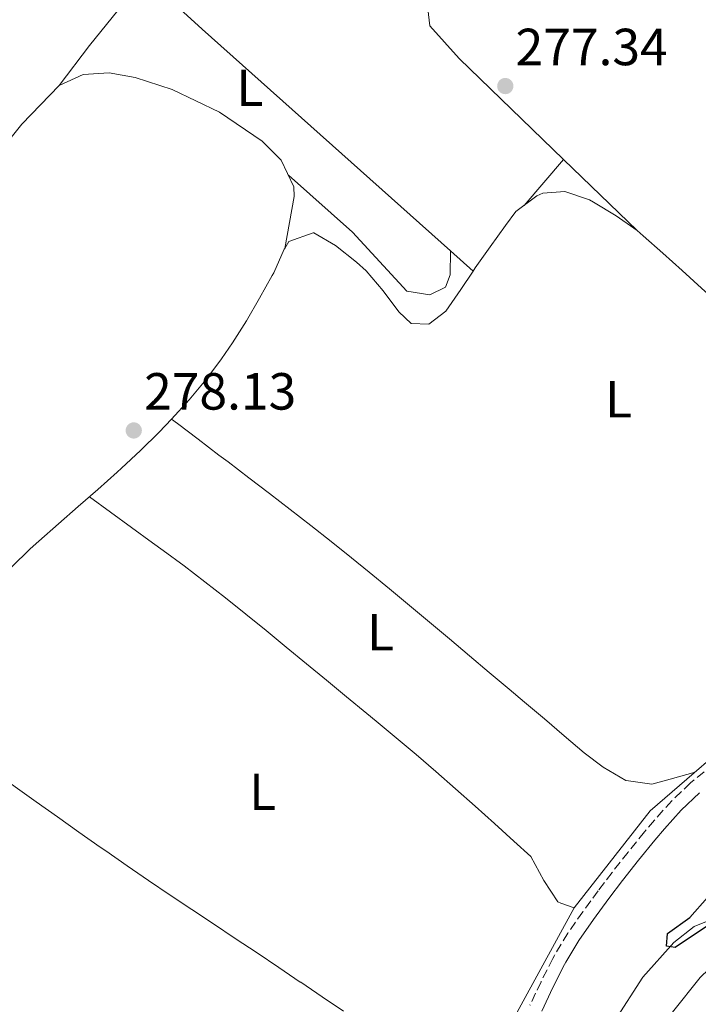
# Model space of a CAD drawing. Units: metres. Extents: x 612039 to 615524, y 4655299 to 4657667.
# Drawn here: x 613442 to 613572, y 4656552 to 4656741 of the extents above; entities that cross this region are included whole.
import ezdxf
from ezdxf.enums import TextEntityAlignment as Align

# ---------------------------------------------------------------- set-up
doc = ezdxf.new("R2010")
doc.units = ezdxf.units.M
doc.header["$MEASUREMENT"] = 0
doc.linetypes.add('DGN Style 3', pattern=[2.435890702152634, 1.739921930109024, -0.6959687720436097])
for name, color, linetype, lineweight in [('Acequia sin especificar', 4, 'Continuous', 0), ('Camino', 7, 'DGN Style 3', 0), ('Cota de punto acotado terreno', 7, 'Continuous', 0), ('Curva de nivel directora', 30, 'Continuous', 30), ('Etiqueta de uso rústico', 92, 'Continuous', 0), ('Línea de bordillo', 7, 'Continuous', 13), ('Línea de cambio de uso (parcela vista)', 92, 'Continuous', 0), ('Margen derecho', 7, 'Continuous', 0), ('Punto acotado terreno (símbolo)', 7, 'Continuous', 0)]:
    doc.layers.add(name, color=color, linetype=linetype, lineweight=lineweight)
doc.styles.add('Style-Arial', font='arial.ttf')

# ---------------------------------------------------------------- blocks, each defined once
blk = doc.blocks.new('5PATER')
at = {"layer": 'Punto acotado terreno (símbolo)', "linetype": 'Continuous', "lineweight": 0}
h = blk.add_hatch(color=51, dxfattribs=at)
edge = h.paths.add_edge_path()
edge.add_ellipse((0, 0), major_axis=(-0.1095731443231308, -0.1110710700762829), ratio=0.9994222409660317, start_angle=0, end_angle=360)

msp = doc.modelspace()

# ---------------------------------------------------------------- linework, layer by layer
at = {"layer": 'Acequia sin especificar', "color": 4, "linetype": 'Continuous', "lineweight": 0}
for points in [[(613527.2400000002, 4656532.359999999, 278.0599999999977), (613547.9400000004, 4656570.300000001, 278.0599999999977), (613562.4800000006, 4656588.869999999, 277.5299999999988), (613622.8700000001, 4656641.050000001, 276.7400000000052), (613651.1900000004, 4656661.66, 276.5299999999988), (613658.7300000006, 4656668.66, 276.4600000000065), (613665.3300000001, 4656676.17, 276.4799999999959), (613675.6699999999, 4656689.07, 276.2100000000065)], [(613549.0499999998, 4656523.42, 276.0500000000029), (613549.7800000003, 4656524.960000001, 275.9400000000023), (613551.5300000003, 4656536.26, 275.9400000000023), (613555.6900000004, 4656548.529999999, 275.9400000000023), (613561.0899999999, 4656557.02, 275.9400000000023), (613567.04, 4656563.619999999, 275.7899999999936), (613570.9199999999, 4656566.720000001, 275.4100000000035), (613576.29, 4656568.9, 274.8800000000047), (613604.9900000002, 4656600.66, 274.6300000000047), (613643.79, 4656637.720000001, 274.3800000000047), (613701.4199999999, 4656678.07, 273.9499999999971), (613706.7800000003, 4656681.050000001, 274.1000000000058), (613724.7599999999, 4656685.180000001, 273.0299999999988)]]:
    msp.add_polyline3d(points, dxfattribs=at)
at = {"layer": 'Camino', "color": 7, "linetype": 'DGN Style 3', "lineweight": 0}
msp.add_polyline3d([(613572.829999997, 4656596.41, 278.6600000000036), (613570.2600000009, 4656594.270000001, 278.7500000000001), (613566.64, 4656590.82, 278.9600000000065), (613563.3099999975, 4656587.090000002, 279.199999999997), (613561.440000001, 4656584.870000003, 279.2799999999988), (613558.2699999993, 4656581.000000001, 279.1600000000035), (613555.1900000013, 4656577.080000003, 278.8899999999995), (613552.5499999995, 4656573.580000003, 278.7500000000001), (613549.5799999966, 4656569.550000002, 278.7200000000012), (613546.7199999979, 4656565.440000001, 278.7200000000012), (613544.1299999995, 4656561.170000004, 278.7400000000052), (613543.8199999988, 4656560.580000003, 278.7500000000001), (613541.5700000002, 4656556.109999999, 278.8300000000017), (613539.4299999989, 4656551.600000001, 278.9199999999982)], dxfattribs=at)
at = {"layer": 'Curva de nivel directora', "color": 30, "linetype": 'Continuous', "lineweight": 30, "elevation": 275, "flags": 128}
msp.add_lwpolyline([(613630.5399999993, 4656616.770000001), (613621.0599999999, 4656608.92), (613601.5599999981, 4656590.5), (613573.8699999986, 4656567.08), (613567.3099999983, 4656562.660000001), (613565.6499999998, 4656562.930000001), (613565.8399999999, 4656565.350000001), (613570.1099999989, 4656568.430000001), (613573.4699999985, 4656572.270000001), (613580.1600000006, 4656583.250000002), (613589.9599999996, 4656595.529999999), (613614.0100000004, 4656614.91), (613633.5599999991, 4656633.100000001), (613642.0100000004, 4656639.100000001), (613651.1999999991, 4656644.230000001), (613693.149999999, 4656677.050000001), (613716.6599999988, 4656687.84), (613723.1699999997, 4656692.350000001), (613727.3200000004, 4656692.800000003), (613729.9400000002, 4656691.990000002)], dxfattribs=at)
at = {"layer": 'Línea de bordillo', "color": 7, "linetype": 'Continuous', "lineweight": 13, "extrusion": (-0.8516714867677115, -0.5103388466164727, 0.1192054539903454), "elevation": -2899170.160846582, "flags": 128}
msp.add_lwpolyline([(-3679582.258094787, 348361.5115459517), (-3679454.92878366, 348359.2928017188), (-3679263.848421168, 348358.5403602347), (-3679093.35305112, 348358.8333177017), (-3679011.126463168, 348360.202209873)], dxfattribs=at)
at = {"layer": 'Línea de cambio de uso (parcela vista)', "color": 92, "linetype": 'Continuous', "lineweight": 0, "extrusion": (-0.7401581513306189, 0.5729319290641669, 0.3520155048824599), "elevation": 2214036.69840707, "flags": 128}
msp.add_lwpolyline([(-4057909.677873305, -832373.7604966605), (-4057919.349488318, -832374.0489599961), (-4057936.250543436, -832373.0980993717)], dxfattribs=at)
at = {"layer": 'Línea de cambio de uso (parcela vista)', "color": 92, "linetype": 'Continuous', "lineweight": 0, "extrusion": (0.003346128178834302, 0.003916361277753438, 0.9999867326822657), "elevation": 20567.96324897181, "flags": 128}
msp.add_lwpolyline([(613541.5124730191, 4656669.005890484), (613533.9461146082, 4656660.15022257)], dxfattribs=at)
at = {"layer": 'Línea de cambio de uso (parcela vista)', "color": 92, "linetype": 'Continuous', "lineweight": 0, "elevation": 277.5899999999965, "flags": 128}
msp.add_lwpolyline([(613545.8799999999, 4656713.850000001), (613545.8761999998, 4656713.845600001)], dxfattribs=at)
at = {"layer": 'Línea de cambio de uso (parcela vista)', "color": 92, "linetype": 'Continuous', "lineweight": 0, "extrusion": (-0.01195813644111023, 0.01156228812040294, 0.9998616486625921), "elevation": 46782.95617129532, "flags": 128}
msp.add_lwpolyline([(613519.4675638012, 4656470.516023059), (613505.3208610738, 4656484.192537272)], dxfattribs=at)
at = {"layer": 'Línea de cambio de uso (parcela vista)', "color": 92, "linetype": 'Continuous', "lineweight": 0, "extrusion": (-0.001246622755161561, -0.06108465053459485, 0.9981318106346341), "elevation": -284940.2289349735, "flags": 128}
msp.add_lwpolyline([(518381.8527639912, 4659540.945159889), (518381.8527639912, 4659540.950070083)], dxfattribs=at)
at = {"layer": 'Línea de cambio de uso (parcela vista)', "color": 92, "linetype": 'Continuous', "lineweight": 0, "extrusion": (0.002787588924422942, -0.002489568602061544, 0.9999930156736917), "elevation": -9604.981787172652, "flags": 128}
msp.add_lwpolyline([(613525.3918209244, 4656682.938509537), (613521.0413770577, 4656686.823821576)], dxfattribs=at)
at = {"layer": 'Línea de cambio de uso (parcela vista)', "color": 92, "linetype": 'Continuous', "lineweight": 0}
for points in [[(613545.8761999998, 4656713.845600001, 277.5926999999938), (613525.8799999999, 4656733.180000001, 277.1300000000047), (613520.2599999999, 4656739.480000001, 277.1300000000047), (613519.6500000004, 4656744.439999999, 277.1300000000047), (613521.4000000004, 4656755.560000001, 277.1300000000047), (613521.0800000001, 4656761.119999999, 277.1300000000047), (613520.0999999996, 4656763.279999999, 276.8600000000006), (613516.5199999996, 4656766.83, 276.9799999999959), (613503.9500000002, 4656776.57, 277.1300000000047), (613500.4400000004, 4656780.140000001, 277.1300000000047), (613500.1399999997, 4656780.680000001, 277.1300000000047), (613500.25, 4656783.59, 277.1300000000047), (613501.6799999997, 4656787.939999999, 277.1300000000047)], [(613524.1999000004, 4656696.3051, 277.9318000000058), (613476.6299999999, 4656738.789999999, 278.1699999999983), (613461.7999999998, 4656752.359999999, 279.1199999999953), (613454.3099999996, 4656758.850000001, 278.2899999999936), (613446.9100000003, 4656764.949999999, 276.4499999999971)], [(613492.4301000005, 4656696.77, 277.9900000000052), (613494.2699999996, 4656706.730000001, 278.2599999999948), (613494.1900000004, 4656708.600000001, 278.2599999999948), (613491.7400000002, 4656713.710000001, 278.2599999999948), (613488.0800000001, 4656717.350000001, 278.2599999999948), (613479.9299999997, 4656722.880000001, 278.2599999999948), (613470.8399999999, 4656727.220000001, 278.4199999999983), (613463.79, 4656729.57, 278.5200000000041), (613458.7999999998, 4656730.41, 278.3999999999942), (613453.7800000003, 4656730.09, 278.2599999999948), (613449.1900000004, 4656728.01, 278.2599999999948), (613449.1701999997, 4656727.989800001, 278.2599999999948)], [(613449.1701999997, 4656727.989800001, 278.2599999999948), (613442.04, 4656720.609999999, 278.2599999999948), (613432.5999999996, 4656708.800000001, 278.2599999999948), (613427.7000000002, 4656705.02, 278.2599999999948), (613424.2800000003, 4656705.42, 278.2599999999948), (613419.5300000003, 4656706.980000001, 278.2599999999948), (613403.6900000004, 4656713.91, 278.2599999999948), (613401.0899999999, 4656714.49, 278.2599999999948), (613398.7199999997, 4656714.57, 278.2599999999948), (613396.3099999996, 4656714.5, 277.2599999999948)], [(613493.1299999999, 4656710.82, 278.0500000000029), (613505.4500000002, 4656699.91, 277.3300000000018), (613515.8200000003, 4656688.550000001, 277.5200000000041), (613520.2800000003, 4656687.850000001, 277.7899999999936), (613523.25, 4656689.32, 277.5200000000041), (613524.1299999999, 4656691.67, 277.5200000000041), (613524.1999000004, 4656696.3051, 277.7896999999939)], [(613528.5503000002, 4656692.4198, 277.9042000000045), (613528.9500000002, 4656693.01, 277.9199999999983), (613531.8200000003, 4656697.09, 277.8300000000018), (613534.7400000002, 4656701.140000001, 277.7100000000065), (613536.7599999999, 4656703.82, 277.6600000000035), (613540.75, 4656706.82, 277.6300000000047), (613541.9199999999, 4656707.33, 277.6600000000035), (613546.1600000003, 4656707.699999999, 277.9199999999983), (613550.8600000005, 4656706.060000001, 278.1699999999983), (613551.6299999999, 4656705.640000001, 278.1900000000023), (613555.9800000006, 4656703.039999999, 278.1999999999971), (613560.0199999996, 4656700.17, 278.179999999993)], [(613492.4301000005, 4656696.77, 277.9906999999948), (613493.1900000004, 4656698.060000001, 277.9199999999983), (613497.9100000003, 4656699.77, 277.6600000000035), (613498.0099999999, 4656699.730000001, 277.6600000000035), (613502.1699999999, 4656697.300000001, 277.6600000000035), (613506.1900000004, 4656694.109999999, 277.6600000000035), (613508.04, 4656692.480000001, 277.6600000000035), (613511.3300000001, 4656688.640000001, 277.6600000000035), (613514.3099999996, 4656684.630000001, 277.6600000000035), (613516.6500000004, 4656682.369999999, 277.6600000000035), (613520.0800000001, 4656682.24, 277.9199999999983), (613523.3499999996, 4656684.76, 277.6600000000035), (613526.1699999999, 4656688.9, 277.8099999999977), (613528.5503000002, 4656692.4198, 277.9042000000045)], [(613560.0199999996, 4656700.17, 278.179999999993), (613561.1699999999, 4656699.199999999, 278.1900000000023), (613564.9000000004, 4656695.859999999, 278.2200000000012), (613568.6200000001, 4656692.51, 278.25), (613572.3200000003, 4656689.15, 278.2799999999988), (613576.0199999996, 4656685.789999999, 278.3099999999977), (613579.7100000001, 4656682.42, 278.3500000000058), (613583.4000000004, 4656679.050000001, 278.3800000000047), (613587.0800000001, 4656675.680000001, 278.4199999999983), (613590.3099999996, 4656672.720000001, 278.4499999999971), (613594, 4656669.359999999, 278.5), (613597.6799999997, 4656666, 278.5800000000018), (613601.3399999999, 4656662.640000001, 278.679999999993), (613605, 4656659.25, 278.7799999999988), (613608.6399999997, 4656655.83, 278.8699999999953), (613612.2599999999, 4656652.350000001, 278.9400000000023), (613615.0800000001, 4656649.58, 278.9799999999959)], [(613470.75, 4656664.01, 278.1900000000023), (613474.1100000005, 4656667.720000001, 278.1900000000023), (613477.29, 4656671.58, 278.1900000000023), (613480.29, 4656675.58, 278.1900000000023), (613482.4100000003, 4656678.640000001, 278.1900000000023), (613485.0800000001, 4656682.890000001, 278.1900000000023), (613487.5800000001, 4656687.220000001, 278.1900000000023), (613490.0199999996, 4656691.57, 278.1900000000023), (613490.3200000003, 4656692.09, 278.1900000000023), (613492.3300000001, 4656696.600000001, 278), (613492.4301000005, 4656696.77, 277.9906999999948)], [(613415.6502, 4656616.969699999, 278.4507000000012), (613419.9600000001, 4656619.619999999, 278.4900000000052), (613424.4299999997, 4656621.850000001, 278.6399999999995), (613428.5700000003, 4656624.449999999, 278.7200000000012), (613429.3600000005, 4656625.119999999, 278.7200000000012), (613432.9800000006, 4656628.560000001, 278.6600000000035), (613436.5099999999, 4656632.100000001, 278.6000000000058), (613440.04, 4656635.65, 278.5399999999936), (613443.6299999999, 4656639.140000001, 278.4799999999959), (613445.2800000003, 4656640.65, 278.4499999999971), (613449.0300000003, 4656643.960000001, 278.3800000000047), (613452.7999999998, 4656647.24, 278.3000000000029), (613456.5700000003, 4656650.52, 278.2299999999959), (613460.3099999996, 4656653.84, 278.1900000000023), (613461.1399999997, 4656654.59, 278.1900000000023), (613464.79, 4656658.01, 278.1900000000023), (613468.3399999999, 4656661.52, 278.1900000000023), (613470.75, 4656664.01, 278.1900000000023)], [(613571.1200000001, 4656596.33, 278.1900000000023), (613566.2999999998, 4656594.980000001, 278.1900000000023), (613562.8300000001, 4656594, 278.1900000000023), (613557.8899999997, 4656594.689999999, 277.9199999999983), (613557.8399999999, 4656594.720000001, 277.9199999999983), (613553.4600000001, 4656597.289999999, 278.0500000000029), (613549.8399999999, 4656600.039999999, 278.1900000000023), (613546.0300000003, 4656603.279999999, 278.2799999999988), (613542.2199999997, 4656606.52, 278.3699999999953), (613538.4100000003, 4656609.76, 278.429999999993), (613535.4900000002, 4656612.210000001, 278.4499999999971), (613531.6600000003, 4656615.430000001, 278.4400000000023), (613527.8399999999, 4656618.65, 278.4100000000035), (613524.0099999999, 4656621.859999999, 278.3699999999953), (613520.1900000004, 4656625.08, 278.320000000007), (613516.3499999996, 4656628.289999999, 278.2700000000041), (613512.5, 4656631.480000001, 278.2200000000012), (613508.6399999997, 4656634.66, 278.1999999999971), (613505.25, 4656637.41, 278.1900000000023), (613501.3499999996, 4656640.539999999, 278.1900000000023), (613497.4199999999, 4656643.630000001, 278.1900000000023), (613493.4699999997, 4656646.710000001, 278.1900000000023), (613489.5099999999, 4656649.76, 278.1900000000023), (613485.54, 4656652.789999999, 278.1900000000023), (613481.5599999996, 4656655.82, 278.1900000000023), (613479.8200000003, 4656657.140000001, 278.1900000000023), (613475.8399999999, 4656660.16, 278.1900000000023), (613471.8499999996, 4656663.180000001, 278.1900000000023), (613470.75, 4656664.01, 278.1900000000023)], [(613455, 4656649.15, 278.4499999999971), (613459.04, 4656646.210000001, 278.3000000000029), (613463.0800000001, 4656643.26, 278.1499999999942), (613467.1100000005, 4656640.32, 278), (613469.1500000004, 4656638.84, 277.9199999999983), (613473.1600000003, 4656635.859999999, 277.8099999999977), (613477.1299999999, 4656632.83, 277.7799999999988), (613481.0700000003, 4656629.75, 277.8000000000029), (613484.9699999997, 4656626.630000001, 277.8600000000006), (613488.8600000005, 4656623.480000001, 277.9600000000065), (613492.7199999997, 4656620.310000001, 278.0800000000018), (613496.5800000001, 4656617.119999999, 278.1999999999971), (613500.4299999997, 4656613.930000001, 278.3099999999977), (613504.29, 4656610.74, 278.3999999999942), (613508.1600000003, 4656607.560000001, 278.4400000000023), (613509.9500000002, 4656606.100000001, 278.4499999999971), (613513.8099999996, 4656602.92, 278.4499999999971), (613517.6399999997, 4656599.689999999, 278.4499999999971), (613521.4299999997, 4656596.42, 278.4499999999971), (613525.1900000004, 4656593.119999999, 278.4499999999971), (613528.9199999999, 4656589.800000001, 278.4499999999971), (613532.6399999997, 4656586.460000001, 278.4499999999971), (613536.3499999996, 4656583.109999999, 278.4499999999971), (613539.6399999997, 4656580.130000001, 278.4499999999971), (613542.1200000001, 4656575.529999999, 278.4499999999971), (613544.8200000003, 4656571.439999999, 278.4499999999971), (613545.3799999999, 4656571.189999999, 278.4499999999971), (613547.9400000004, 4656570.300000001, 278.4499999999971)], [(613423.0899999999, 4656606.060000001, 278.9799999999959), (613425.1799999997, 4656605.189999999, 278.9799999999959), (613429.1699999999, 4656602.08, 279.1199999999953), (613432.6200000001, 4656599.359999999, 279.25), (613436.6799999997, 4656596.439999999, 279.2299999999959), (613440.75, 4656593.529999999, 279.179999999993), (613444.8099999996, 4656590.619999999, 279.1300000000047), (613448.8899999997, 4656587.720000001, 279.070000000007), (613452.9699999997, 4656584.83, 279.0099999999948), (613457.0599999996, 4656581.949999999, 278.9799999999959), (613458.1100000005, 4656581.210000001, 278.9799999999959), (613462.2199999997, 4656578.359999999, 278.9700000000012), (613466.3399999999, 4656575.539999999, 278.9700000000012), (613470.4900000002, 4656572.75, 278.9600000000065), (613474.6399999997, 4656569.970000001, 278.9600000000065), (613478.7999999998, 4656567.199999999, 278.9600000000065), (613482.9600000001, 4656564.430000001, 278.9700000000012), (613487.1200000001, 4656561.65, 278.9700000000012), (613491.2800000003, 4656558.869999999, 278.9700000000012), (613495.4199999999, 4656556.060000001, 278.9799999999959), (613495.4900000002, 4656556.01, 278.9799999999959), (613499.6299999999, 4656553.24, 279.0099999999948), (613503.7199999997, 4656550.470000001, 279.0599999999977)], [(613606.4000000004, 4656476.210000001, 278.0299999999988), (613608.9000000004, 4656480.76, 277.5), (613609.3399999999, 4656485.730000001, 277.25), (613607.4400000004, 4656497.16, 277.5), (613605.2999999998, 4656503.109999999, 277.2299999999959), (613605, 4656508.100000001, 277.4900000000052), (613610.9100000003, 4656528.699999999, 276.9700000000012), (613618.9299999997, 4656550.600000001, 276.9700000000012), (613619.4500000002, 4656553.119999999, 276.9700000000012), (613617.04, 4656556.59, 276.9700000000012), (613606.75, 4656564.17, 276.9700000000012), (613595.75, 4656569.66, 276.9700000000012), (613590.75, 4656570.480000001, 277.1699999999983), (613588.3700000001, 4656570.15, 277.2299999999959), (613583.7999999998, 4656568.17, 276.9900000000052), (613572.0599999996, 4656556.92, 276.9700000000012), (613561.4600000001, 4656543.640000001, 276.9700000000012), (613559.7699999996, 4656540.779999999, 276.9700000000012), (613558.8700000001, 4656535.77, 276.929999999993), (613561.29, 4656529.050000001, 277.2299999999959)]]:
    msp.add_polyline3d(points, dxfattribs=at)
at = {"layer": 'Margen derecho', "color": 7, "linetype": 'Continuous', "lineweight": 0}
msp.add_polyline3d([(613571.9499999986, 4656592.370000001, 278.7500000000001), (613568.4699999985, 4656589.050000002, 278.9600000000065), (613565.2299999996, 4656585.430000001, 279.199999999997), (613563.399999999, 4656583.250000002, 279.2799999999988), (613560.2600000009, 4656579.410000001, 279.1600000000035), (613557.2099999997, 4656575.530000002, 278.8899999999995), (613554.5900000001, 4656572.06, 278.7500000000001), (613551.6399999997, 4656568.059999999, 278.7200000000012), (613548.8500000002, 4656564.050000002, 278.7200000000012), (613546.3400000001, 4656559.899999999, 278.7400000000052), (613546.0699999996, 4656559.410000001, 278.7500000000001), (613543.859999999, 4656554.99, 278.8300000000017), (613541.7199999979, 4656550.489999998, 278.9199999999982)], dxfattribs=at)

# ---------------------------------------------------------------- block references
at = {"layer": 'Punto acotado terreno (símbolo)', "color": 7, "linetype": 'Continuous', "lineweight": 0, "xscale": 10, "yscale": 10, "zscale": 10}
for p in [(613534.7199999995, 4656727.899999999, 277.339999999997), (613463.4899999986, 4656661.850000001, 278.1300000000047)]:
    msp.add_blockref('5PATER', p, dxfattribs=at)

# ---------------------------------------------------------------- texts
at = {"layer": 'Cota de punto acotado terreno', "color": 7, "linetype": 'Continuous', "lineweight": 0, "style": 'Style-Arial'}
for s, p in [('277.34', (613536.7000000002, 4656731.899999999, 277.3399999999965)), ('278.13', (613465.4800000007, 4656665.850000002, 278.1300000000047))]:
    msp.add_text(s, height=7.000000000000002, dxfattribs=at).set_placement(p)
at = {"layer": 'Etiqueta de uso rústico', "color": 92, "linetype": 'Continuous', "lineweight": 0, "style": 'Style-Arial'}
for p in [(613485.7614203814, 4656727.560009997, 278.1699999999983), (613556.44142038, 4656667.840009998, 277.6900000000023), (613510.7814203799, 4656623.16001, 278.2799999999988), (613488.2114203789, 4656592.550010001, 278.6600000000035)]:
    msp.add_text('L', height=7.000000000000002, dxfattribs=at).set_placement(p, align=Align.MIDDLE_CENTER)

doc.saveas('drawing.dxf')
